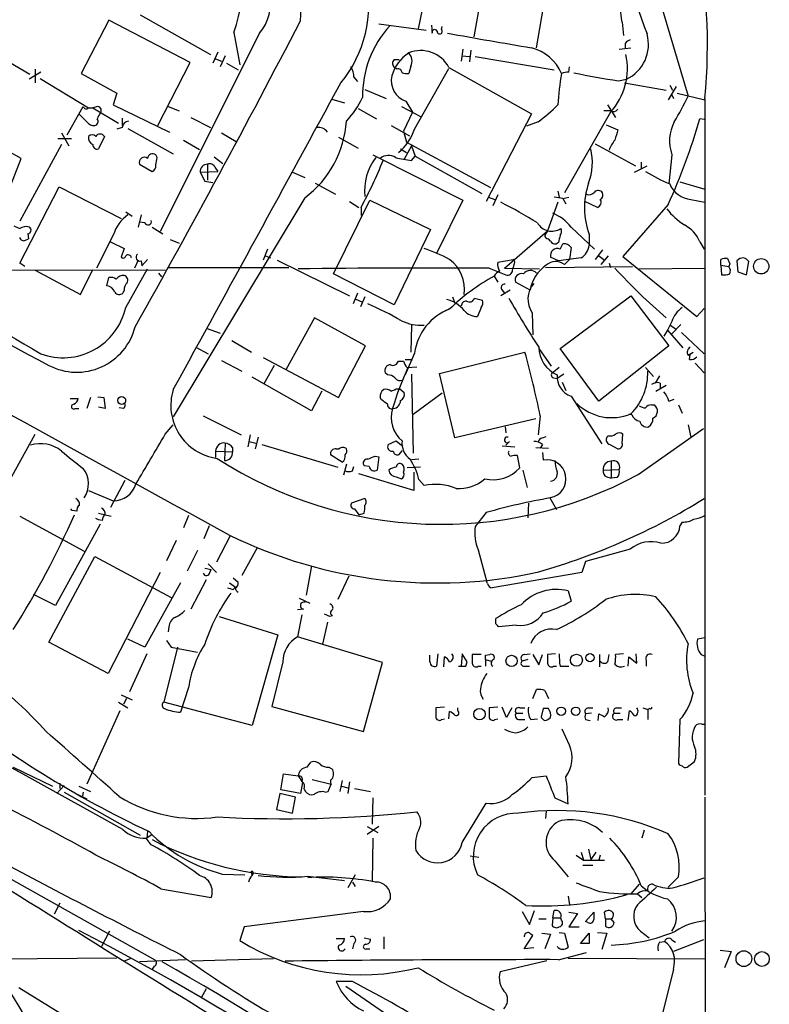
# Model space of a CAD drawing. Extents: x 2 to 1064, y 12 to 892.
# Drawn here: x 781 to 868, y 625 to 739 of the extents above; entities that cross this region are included whole.
import ezdxf

# ---------------------------------------------------------------- set-up
doc = ezdxf.new("R2010")
doc.units = 0
doc.header["$MEASUREMENT"] = 0
doc.layers.add('MAIN', color=5, linetype='CONTINUOUS')

msp = doc.modelspace()

# ---------------------------------------------------------------- linework, layer by layer
at = {"layer": 'MAIN'}
for p, q in [((835.5753, 746.8447), (833.882, 737.2773)), ((841.1633, 736.0073), (842.772, 745.6593)), ((854.71, 743.8813), (858.6893, 730.4193)), ((828.1247, 741.5953), (827.4473, 738.2087)), ((795.274, 739.8173), (803.402, 735.2453)), ((791.6333, 739.2247), (788.416, 733.044)), ((801.0313, 734.314), (791.6333, 739.2247)), ((822.8753, 738.8013), (828.3787, 738.0393)), ((828.9713, 738.632), (829.056, 737.7007)), ((830.1567, 738.124), (830.2413, 738.4627)), ((851.0693, 738.9707), (851.2387, 737.4467)), ((773.684, 738.124), (782.4893, 732.9593)), ((809.0747, 737.7007), (797.56, 714.756)), ((806.1113, 737.7853), (806.7887, 734.06)), ((850.7307, 735.838), (852.0853, 736.0073)), ((851.408, 736.5153), (851.408, 735.9227)), ((804.2487, 735.4993), (803.656, 734.2293)), ((805.0953, 735.076), (804.5027, 733.806)), ((832.612, 735.838), (832.4427, 734.4833)), ((832.5273, 735.076), (833.374, 734.9913)), ((833.5433, 735.7533), (833.374, 734.3987)), ((834.0513, 734.9913), (843.1953, 733.4673)), ((797.306, 727.0327), (801.0313, 734.314)), ((803.9947, 734.7373), (804.672, 734.4833)), ((805.2647, 734.2293), (806.6193, 733.4673)), ((824.6533, 734.6527), (825.246, 734.6527)), ((824.992, 733.552), (824.738, 733.7213)), ((826.6007, 733.8907), (826.3467, 733.044)), ((827.024, 726.6093), (831.0033, 733.6367)), ((831.0033, 733.7213), (840.5707, 728.3873)), ((844.8887, 733.2133), (844.9733, 733.806)), ((783.7593, 733.2133), (782.4047, 732.3667)), ((783.082, 733.552), (783.082, 731.9433)), ((788.416, 733.044), (792.5647, 730.758)), ((819.9967, 732.6207), (820.42, 732.1127)), ((783.6747, 732.4513), (789.2627, 729.0647)), ((850.646, 732.1973), (851.5773, 732.3667)), ((851.3233, 731.9433), (856.1493, 731.0967)), ((857.3347, 731.52), (856.4033, 729.996)), ((856.5727, 731.6893), (856.9113, 731.0967)), ((616.3733, 731.266), (796.9673, 630.5127)), ((792.5647, 730.758), (792.1413, 729.4033)), ((821.2667, 731.1813), (823.722, 730.1653)), ((856.8267, 730.5887), (856.996, 730.1653)), ((857.4193, 730.758), (860.6367, 729.996)), ((786.8073, 725.932), (788.67, 729.234)), ((790.3633, 729.234), (789.7707, 729.0647)), ((792.1413, 729.4033), (798.6607, 726.2707)), ((798.4913, 729.234), (799.7613, 728.726)), ((817.4567, 730.0807), (818.896, 729.6573)), ((825.5, 729.234), (827.7013, 728.0487)), ((826.008, 729.8267), (826.77, 728.5567)), ((849.376, 729.4033), (850.3073, 727.964)), ((860.6367, 730.1653), (860.6367, 649.5627)), ((789.0933, 727.456), (788.2467, 728.3027)), ((789.2627, 729.0647), (789.7707, 729.0647)), ((789.7707, 729.0647), (792.734, 727.2867)), ((801.116, 727.964), (803.402, 726.7787)), ((820.5047, 728.98), (822.6213, 727.7947)), ((826.77, 728.5567), (825.754, 726.3553)), ((840.5707, 728.3873), (835.3213, 718.2273)), ((849.7147, 728.5567), (844.3807, 719.2433)), ((849.7147, 728.726), (848.9527, 728.726)), ((781.4733, 723.2227), (774.8693, 726.8633)), ((793.1573, 727.8793), (793.1573, 727.0327)), ((824.3147, 727.0327), (826.4313, 725.8473)), ((841.3327, 727.456), (839.978, 726.948)), ((849.2067, 727.1173), (850.5613, 726.5247)), ((860.552, 727.71), (860.044, 727.7947)), ((786.13, 726.186), (786.9767, 724.662)), ((791.1253, 725.7627), (790.448, 724.3233)), ((793.1573, 726.7787), (792.5647, 726.6093)), ((793.8347, 726.694), (799.084, 723.7307)), ((804.672, 726.186), (806.3653, 725.17)), ((818.2187, 725.678), (820.5047, 724.408)), ((825.754, 726.3553), (826.0927, 725.0853)), ((786.13, 724.8313), (781.304, 715.9413)), ((785.7067, 725.5087), (787.3153, 725.5087)), ((800.2693, 725.3393), (802.132, 724.2387)), ((826.6853, 724.662), (825.8387, 723.138)), ((826.0927, 725.0853), (835.8293, 719.836)), ((826.6853, 724.662), (827.1087, 723.4767)), ((847.9367, 724.916), (852.5933, 722.376)), ((797.2213, 723.3073), (797.052, 723.646)), ((803.8253, 723.392), (804.8413, 722.63)), ((822.198, 723.646), (832.612, 718.3967)), ((825.4153, 724.3233), (826.0927, 723.9)), ((826.6853, 722.9687), (827.1087, 723.4767)), ((827.1087, 723.4767), (834.8133, 719.1587)), ((856.8267, 723.646), (856.488, 720.2593)), ((779.272, 717.55), (781.4733, 723.2227)), ((795.1893, 722.5453), (796.6287, 721.6987)), ((803.0633, 722.5453), (803.0633, 720.6827)), ((852.5087, 721.614), (853.948, 722.376)), ((853.2707, 722.7993), (853.2707, 722.0373)), ((802.2167, 721.614), (804.2487, 721.6987)), ((802.2167, 721.614), (802.7247, 720.598)), ((803.91, 722.2067), (804.2487, 721.6987)), ((812.8847, 721.614), (814.324, 721.0213)), ((802.7247, 720.598), (803.656, 720.4287)), ((815.5093, 720.344), (817.88, 719.074)), ((857.758, 720.5133), (860.6367, 719.6667)), ((781.304, 711.1153), (785.876, 719.9207)), ((785.876, 719.9207), (793.0727, 716.28)), ((836.676, 718.9893), (836.0833, 717.7193)), ((843.6187, 719.4127), (843.788, 718.7353)), ((814.324, 718.6507), (799.084, 693.3353)), ((817.626, 709.8453), (821.8593, 718.3967)), ((819.4887, 718.2273), (820.5893, 717.55)), ((821.8593, 718.3967), (828.8867, 715.01)), ((832.612, 718.3967), (829.564, 712.216)), ((835.5753, 718.7353), (836.3373, 718.4813)), ((843.6187, 718.1427), (842.4333, 714.8407)), ((844.2113, 718.566), (844.8887, 718.7353)), ((844.2113, 718.566), (844.55, 717.9733)), ((848.1907, 717.55), (846.7513, 718.2273)), ((856.4033, 717.8887), (851.154, 711.8773)), ((859.028, 718.4813), (860.6367, 718.1427)), ((793.5807, 717.042), (794.3427, 716.534)), ((795.3587, 716.7033), (795.02, 715.264)), ((820.8433, 717.55), (820.8433, 716.6187)), ((795.782, 715.772), (795.1893, 715.8567)), ((782.2353, 714.502), (782.32, 713.9093)), ((792.1413, 714.3327), (790.194, 710.5227)), ((796.6287, 715.264), (797.8987, 714.502)), ((828.8867, 715.01), (824.6533, 706.2893)), ((837.438, 710.5227), (842.4333, 714.8407)), ((842.4333, 714.8407), (842.0947, 714.3327)), ((845.1427, 715.264), (847.852, 712.724)), ((847.2593, 714.4173), (847.2593, 713.1473)), ((781.9813, 713.74), (782.32, 713.9093)), ((791.8027, 713.5707), (793.4113, 712.8087)), ((798.7453, 713.8247), (799.7613, 713.4013)), ((842.772, 713.6553), (842.518, 713.9093)), ((843.7033, 713.486), (843.4493, 713.3167)), ((843.8727, 712.724), (844.2113, 713.3167)), ((860.044, 713.5707), (860.552, 712.724)), ((793.4113, 712.8087), (793.0727, 711.7927)), ((810.006, 712.724), (809.498, 711.454)), ((845.1427, 712.8933), (844.9733, 711.5387)), ((848.7833, 712.6393), (847.9367, 711.5387)), ((781.8967, 710.692), (781.304, 711.1153)), ((795.02, 711.454), (794.5967, 710.5227)), ((795.3587, 711.3693), (795.4433, 710.7767)), ((796.1207, 711.5387), (795.4433, 710.7767)), ((809.752, 711.962), (810.3447, 711.708)), ((811.1067, 711.454), (819.4887, 707.3053)), ((836.676, 711.2), (838.454, 711.5387)), ((838.5387, 710.946), (838.454, 710.6073)), ((843.7033, 711.3693), (842.772, 711.7927)), ((846.328, 711.708), (843.7033, 711.3693)), ((844.9733, 711.5387), (844.3807, 710.946)), ((848.36, 711.962), (848.9527, 711.5387)), ((849.4607, 711.962), (848.614, 710.946)), ((849.5453, 711.1153), (849.7147, 710.6073)), ((851.154, 711.8773), (859.7053, 704.9347)), ((862.4993, 710.8613), (862.4993, 711.5387)), ((862.4993, 710.8613), (862.584, 709.7607)), ((862.4993, 710.8613), (863.4307, 710.692)), ((863.2613, 711.6233), (863.5153, 711.0307)), ((863.5153, 711.0307), (863.4307, 710.692)), ((864.362, 711.3693), (864.4467, 710.0993)), ((865.4627, 709.7607), (865.7167, 711.2847)), ((764.7093, 710.3533), (798.1527, 710.2687)), ((783.082, 710.2687), (788.3313, 707.4747)), ((788.3313, 707.4747), (789.7707, 710.3533)), ((793.5807, 705.9507), (796.1207, 710.438)), ((797.3907, 709.93), (797.7293, 709.5067)), ((798.4913, 710.6073), (812.4613, 710.6073)), ((824.6533, 706.2893), (817.626, 709.8453)), ((835.66, 710.5227), (837.6073, 709.7607)), ((837.438, 710.5227), (841.502, 710.438)), ((838.3693, 710.2687), (838.454, 710.6073)), ((842.1793, 710.6073), (852.2547, 710.692)), ((853.0167, 710.438), (860.6367, 710.5227)), ((864.4467, 710.0993), (865.4627, 709.7607)), ((791.3793, 708.4907), (791.6333, 709.422)), ((836.2527, 709.5913), (836.676, 708.914)), ((840.4013, 707.9827), (838.708, 708.914)), ((793.4113, 707.9827), (793.242, 707.644)), ((820.42, 707.644), (819.912, 706.374)), ((838.1153, 707.9827), (837.0147, 707.3053)), ((837.184, 707.9827), (837.438, 707.644)), ((820.166, 706.9667), (820.928, 706.628)), ((821.2667, 707.2207), (820.7587, 706.0353)), ((831.4267, 707.2207), (831.6807, 706.4587)), ((833.9667, 707.0513), (834.898, 706.7973)), ((843.8727, 701.2093), (852.0853, 707.3053)), ((852.0853, 707.3053), (856.488, 701.548)), ((831.0033, 705.7813), (830.4953, 705.5273)), ((834.7287, 705.9507), (834.3053, 704.9347)), ((840.6553, 705.358), (840.74, 702.818)), ((859.7053, 704.9347), (860.552, 705.866)), ((815.4247, 704.7653), (812.1227, 698.754)), ((821.3513, 701.548), (815.4247, 704.7653)), ((856.8267, 704.342), (856.3187, 703.326)), ((802.894, 703.58), (804.5027, 702.9873)), ((826.6853, 703.9187), (826.6007, 700.786)), ((856.3187, 703.326), (855.8953, 702.6487)), ((856.3187, 703.326), (858.0967, 701.294)), ((856.6573, 703.9187), (857.25, 703.4953)), ((857.8427, 704.0033), (856.8267, 702.9027)), ((857.9273, 703.072), (860.552, 700.6167)), ((805.8573, 702.1407), (808.1433, 700.786)), ((801.7087, 701.3787), (803.148, 700.6167)), ((818.2187, 695.5367), (821.3513, 701.548)), ((827.024, 700.7013), (825.9233, 698.1613)), ((829.9027, 698.3307), (839.8087, 700.786)), ((841.4173, 701.2093), (842.8567, 699.1773)), ((848.36, 695.1133), (843.8727, 701.2093)), ((856.488, 701.548), (848.36, 695.1133)), ((858.6893, 700.4473), (859.282, 700.786)), ((804.672, 699.8547), (807.0427, 698.5847)), ((809.498, 700.1933), (818.2187, 695.5367)), ((825.1613, 699.77), (825.754, 699.77)), ((825.9233, 699.9393), (826.77, 699.9393)), ((858.8587, 699.9393), (858.9433, 700.532)), ((859.536, 699.516), (860.552, 698.4153)), ((810.768, 699.262), (809.5827, 697.1453)), ((823.8913, 698.1613), (823.6373, 698.4153)), ((826.1773, 699.008), (827.278, 699.0927)), ((831.6807, 690.88), (829.9027, 698.3307)), ((843.788, 699.008), (843.1107, 698.5)), ((853.7787, 699.008), (854.71, 697.992)), ((815.086, 694.0127), (808.228, 697.9073)), ((826.6853, 698.246), (826.8547, 689.102)), ((843.1107, 697.8227), (843.534, 697.738)), ((844.296, 698.246), (843.534, 697.738)), ((844.1267, 697.3147), (844.55, 696.3833)), ((855.3873, 698.0767), (854.8793, 697.23)), ((855.472, 697.23), (855.472, 696.6373)), ((816.2713, 696.2987), (815.086, 694.0127)), ((824.9073, 696.5527), (825.3307, 696.5527)), ((825.3307, 696.5527), (825.8387, 696.1293)), ((830.2413, 696.0447), (826.8547, 693.5893)), ((854.964, 696.2987), (856.1493, 696.976)), ((787.146, 695.452), (788.0773, 695.452)), ((789.5167, 695.5367), (789.0933, 694.2667)), ((790.3633, 695.6213), (791.0407, 695.5367)), ((791.0407, 695.5367), (791.21, 694.2667)), ((823.214, 695.2827), (823.0447, 695.5367)), ((845.1427, 695.706), (848.6987, 690.2027)), ((856.488, 695.1133), (857.0807, 695.3673)), ((787.7387, 694.2667), (788.162, 694.2667)), ((791.21, 694.2667), (790.448, 694.436)), ((793.3267, 694.2667), (792.8187, 694.3513)), ((854.456, 694.69), (854.7947, 694.69)), ((857.5887, 694.69), (858.012, 693.7587)), ((802.5553, 693.42), (806.958, 691.2187)), ((841.0787, 693.0813), (831.6807, 690.88)), ((841.5867, 693.42), (841.3327, 691.2187)), ((852.17, 693.5893), (851.8313, 693.5893)), ((798.1527, 691.3033), (799.084, 692.404)), ((837.5227, 692.15), (837.6073, 691.4727)), ((852.932, 686.6467), (860.4673, 691.9807)), ((858.6893, 692.404), (859.028, 690.9647)), ((778.6793, 683.3447), (783.082, 691.3033)), ((807.974, 691.2187), (807.72, 689.864)), ((807.8893, 690.4567), (808.6513, 690.2873)), ((808.9053, 690.9647), (808.5667, 689.61)), ((823.976, 690.118), (824.9073, 690.5413)), ((824.9073, 690.5413), (825.5, 690.0333)), ((838.0307, 690.4567), (837.6073, 690.0333)), ((841.8407, 690.88), (842.264, 691.0493)), ((849.4607, 691.134), (849.2913, 690.9647)), ((851.0693, 690.2873), (851.154, 691.3033)), ((803.9947, 689.356), (803.9947, 688.594)), ((803.9947, 689.356), (805.942, 689.2713)), ((805.0953, 690.2873), (805.0107, 688.2553)), ((805.942, 689.7793), (805.942, 689.2713)), ((809.3287, 690.118), (818.134, 687.4933)), ((817.9647, 689.61), (818.3033, 689.61)), ((825.5847, 689.4407), (825.1613, 688.9327)), ((837.184, 689.9487), (838.6233, 689.864)), ((841.0787, 689.7793), (842.518, 689.6947)), ((841.8407, 690.118), (841.5867, 689.6947)), ((849.63, 690.118), (850.5613, 689.61)), ((818.642, 688.086), (817.2873, 688.9327)), ((822.452, 688.7633), (822.8753, 688.6787)), ((822.8753, 688.6787), (822.706, 687.1547)), ((827.532, 688.4247), (826.6853, 688.34)), ((839.216, 687.4087), (838.962, 688.848)), ((841.8407, 689.1867), (841.9253, 688.34)), ((849.7993, 688.1707), (849.7993, 686.2233)), ((819.15, 687.832), (818.8113, 686.562)), ((819.8273, 687.07), (819.9967, 687.578)), ((821.7747, 687.578), (821.182, 687.6627)), ((827.7013, 687.4933), (826.1773, 687.4087)), ((839.5547, 687.1547), (840.0627, 685.1227)), ((848.868, 687.1547), (850.7307, 687.2393)), ((793.496, 685.9693), (791.8027, 682.8367)), ((826.9393, 684.784), (820.5893, 686.7313)), ((824.9073, 686.3927), (825.5, 686.1387)), ((826.9393, 686.9007), (826.9393, 684.784)), ((827.532, 686.054), (828.1247, 685.3767)), ((849.2913, 686.3927), (849.7993, 686.2233)), ((850.4767, 686.308), (849.7993, 686.2233)), ((789.2627, 684.784), (792.1413, 683.5987)), ((821.2667, 683.8527), (819.7427, 683.3447)), ((842.6873, 683.9373), (843.4493, 682.5827)), ((787.4, 682.498), (787.2307, 682.6673)), ((787.908, 682.4133), (787.4, 682.498)), ((820.0813, 682.6673), (820.5893, 681.99)), ((840.232, 683.3447), (840.1473, 681.6513)), ((781.304, 681.8207), (788.7547, 677.7567)), ((790.448, 681.3973), (790.1093, 681.5667)), ((790.448, 682.1593), (791.8873, 681.8207)), ((790.8713, 681.3127), (790.448, 681.3973)), ((800.862, 681.9053), (800.2693, 680.466)), ((820.5893, 681.99), (821.182, 682.1593)), ((835.3213, 682.244), (834.0513, 680.6353)), ((790.6173, 680.8893), (785.4527, 671.4913)), ((803.2327, 680.72), (802.64, 679.196)), ((858.012, 681.1433), (857.758, 680.72)), ((799.4227, 679.0267), (798.322, 676.656)), ((805.688, 679.5347), (804.0793, 676.4867)), ((801.878, 677.8413), (800.6927, 675.4707)), ((808.8207, 678.18), (807.0427, 674.9627)), ((834.39, 677.926), (835.406, 674.2007)), ((852.0007, 678.0107), (846.836, 676.5713)), ((784.6907, 667.258), (790.0247, 677.164)), ((790.0247, 677.164), (798.83, 672.4227)), ((802.7247, 675.8093), (803.4867, 675.64)), ((803.148, 676.3173), (804.0793, 675.3013)), ((803.3173, 675.3013), (803.4867, 675.64)), ((815.086, 676.0633), (814.4933, 672.6767)), ((846.836, 676.5713), (846.4127, 675.3013)), ((797.56, 675.3013), (791.5487, 663.6173)), ((802.894, 674.4547), (801.116, 671.068)), ((806.0267, 674.7087), (806.6193, 674.2007)), ((819.404, 674.878), (818.134, 672.1687)), ((846.4127, 675.3013), (835.9987, 673.5233)), ((799.9307, 674.116), (795.782, 666.6653)), ((805.6033, 674.116), (806.2807, 673.608)), ((806.0267, 673.354), (806.2807, 673.608)), ((835.4907, 674.0313), (835.406, 674.2007)), ((785.4527, 671.4913), (782.9127, 672.7613)), ((813.6467, 672.338), (814.9167, 671.7453)), ((844.804, 673.1847), (845.1427, 671.9993)), ((814.1547, 671.068), (813.4773, 670.9833)), ((804.418, 670.2213), (811.1913, 668.1047)), ((813.9853, 670.3907), (813.4773, 667.8507)), ((817.2027, 670.2213), (816.61, 670.4753)), ((817.5413, 670.306), (817.2027, 670.2213)), ((836.422, 669.3747), (836.422, 669.9673)), ((798.576, 669.036), (798.4913, 668.4433)), ((816.9487, 669.544), (816.356, 667.004)), ((838.7927, 669.2053), (836.7607, 669.036)), ((795.782, 666.6653), (793.8347, 667.5967)), ((811.1913, 668.1047), (808.228, 657.606)), ((823.2987, 664.8873), (813.4773, 667.8507)), ((860.6367, 667.766), (859.79, 667.5967)), ((791.5487, 663.6173), (784.6907, 667.258)), ((799.592, 666.6653), (797.9833, 660.3153)), ((798.322, 667.4273), (798.83, 666.6653)), ((798.83, 666.6653), (801.878, 666.0727)), ((796.036, 665.9033), (794.004, 661.5007)), ((828.802, 664.972), (828.802, 665.734)), ((829.7333, 665.9033), (829.564, 664.464)), ((830.4107, 664.3793), (830.4953, 665.5647)), ((832.5273, 665.9033), (832.4427, 664.464)), ((833.12, 664.972), (832.5273, 665.9033)), ((834.7287, 665.8187), (833.7127, 665.8187)), ((835.2367, 665.734), (835.7447, 665.8187)), ((839.724, 665.8187), (840.4013, 665.9033)), ((840.74, 665.8187), (841.4173, 664.6333)), ((841.4173, 664.6333), (841.8407, 665.8187)), ((843.3647, 665.9033), (842.4333, 665.8187)), ((848.4447, 665.8187), (848.4447, 664.3793)), ((849.4607, 665.1413), (849.5453, 665.8187)), ((851.2387, 665.9033), (850.3073, 665.8187)), ((851.7467, 664.464), (851.8313, 665.5647)), ((851.8313, 665.5647), (852.7627, 664.8027)), ((852.7627, 664.8027), (852.678, 665.9033)), ((860.2133, 665.8187), (860.552, 665.6493)), ((811.784, 664.972), (810.514, 659.8073)), ((821.0973, 656.9287), (823.2987, 664.8873)), ((832.9507, 664.464), (833.12, 664.972)), ((834.39, 664.464), (834.7287, 664.464)), ((835.2367, 665.226), (835.2367, 664.464)), ((835.2367, 665.226), (835.914, 665.0567)), ((840.1473, 665.226), (839.47, 665.0567)), ((839.724, 664.464), (840.3167, 664.464)), ((843.1107, 664.464), (843.4493, 664.464)), ((843.8727, 664.464), (844.8887, 664.464)), ((853.8633, 665.1413), (853.8633, 664.464)), ((800.862, 662.0087), (799.9307, 659.13)), ((782.066, 651.764), (764.2013, 661.5007)), ((793.0727, 661.162), (794.3427, 660.5693)), ((793.6653, 660.7387), (793.3267, 660.0613)), ((840.74, 660.7387), (841.1633, 661.7547)), ((842.0947, 661.67), (842.518, 660.7387)), ((792.734, 660.3153), (793.8347, 659.638)), ((808.228, 657.606), (797.9833, 660.3153)), ((810.514, 659.8073), (821.0973, 656.9287)), ((830.4953, 659.7227), (829.4793, 659.638)), ((832.0193, 659.2993), (832.0193, 659.638)), ((836.676, 659.7227), (835.66, 659.638)), ((837.692, 658.5373), (837.184, 659.7227)), ((838.2847, 659.638), (837.692, 658.5373)), ((839.216, 659.638), (839.8087, 659.638)), ((847.1747, 659.638), (847.6827, 659.638)), ((850.392, 659.638), (850.9847, 659.638)), ((853.44, 659.638), (854.0327, 659.4687)), ((792.9033, 659.2993), (789.0933, 650.8327)), ((831.0033, 658.368), (831.088, 659.2147)), ((838.7927, 659.0453), (839.5547, 659.0453)), ((841.9253, 659.5533), (841.6713, 658.622)), ((842.518, 659.5533), (841.9253, 659.5533)), ((847.5133, 659.0453), (846.836, 658.9607)), ((848.2753, 658.1987), (848.36, 658.9607)), ((850.138, 659.0453), (850.8153, 659.0453)), ((851.7467, 658.1987), (851.916, 659.2993)), ((854.2867, 659.5533), (854.0327, 659.4687)), ((854.0327, 659.4687), (854.0327, 658.2833)), ((830.1567, 658.2833), (830.4953, 658.368)), ((836.3373, 658.2833), (836.676, 658.368)), ((839.216, 658.2833), (839.8087, 658.2833)), ((840.486, 658.2833), (841.248, 658.368)), ((846.836, 658.2833), (847.344, 658.1987)), ((850.5613, 658.2833), (851.154, 658.2833)), ((857.758, 658.2833), (857.5887, 653.2033)), ((860.298, 657.7753), (860.6367, 657.7753)), ((844.9733, 655.32), (844.1267, 657.1827)), ((780.542, 652.78), (785.114, 650.5787)), ((814.578, 652.78), (815.0013, 653.3727)), ((817.118, 652.78), (817.4567, 652.6107)), ((858.6047, 652.78), (859.4513, 653.4573)), ((793.242, 645.5833), (782.066, 651.764)), ((811.53, 650.1553), (811.8687, 652.018)), ((811.8687, 652.018), (813.562, 651.764)), ((813.562, 651.764), (814.07, 651.002)), ((840.6553, 651.5947), (842.264, 651.764)), ((786.4687, 650.6633), (785.622, 649.732)), ((785.9607, 650.9173), (785.9607, 650.3247)), ((788.162, 650.5787), (789.5167, 649.986)), ((814.07, 651.002), (813.816, 649.732)), ((815.1707, 651.3407), (817.372, 650.8327)), ((817.0333, 649.986), (817.372, 650.8327)), ((818.642, 651.256), (818.388, 649.986)), ((818.5573, 650.5787), (819.3193, 650.4093)), ((819.4887, 651.0867), (819.3193, 649.732)), ((786.4687, 649.9013), (795.274, 644.906)), ((787.8233, 649.732), (789.0933, 649.1393)), ((788.67, 649.9013), (788.5853, 649.478)), ((811.4453, 649.732), (811.022, 647.8693)), ((813.2233, 649.3087), (811.4453, 649.732)), ((813.816, 649.732), (811.53, 650.1553)), ((814.2393, 650.24), (814.4087, 649.986)), ((816.6947, 649.9013), (817.0333, 649.986)), ((820.0813, 650.3247), (821.944, 649.986)), ((812.8847, 647.446), (813.2233, 649.3087)), ((822.198, 649.224), (822.1133, 646.176)), ((832.5273, 644.0593), (835.3213, 648.6313)), ((843.28, 649.224), (844.804, 648.5467)), ((860.6367, 649.3087), (860.806, 491.236)), ((811.022, 647.8693), (812.8847, 647.446)), ((842.264, 647.7), (842.1793, 646.8533)), ((821.5207, 645.922), (822.7907, 645.2447)), ((822.8753, 645.922), (821.5207, 644.9907)), ((796.1207, 645.3293), (796.036, 644.5673)), ((796.6287, 644.9907), (796.036, 644.5673)), ((853.6093, 645.4987), (853.3553, 644.5673)), ((796.544, 643.8053), (795.9513, 644.5673)), ((822.198, 644.5673), (822.1133, 639.572)), ((833.4587, 642.5353), (834.4747, 642.366)), ((845.7353, 642.62), (846.582, 642.0273)), ((846.328, 642.9587), (846.582, 642.0273)), ((847.1747, 643.2973), (847.4287, 642.112)), ((848.0213, 642.9587), (847.4287, 642.112)), ((848.5293, 642.62), (848.36, 642.0273)), ((843.28, 641.9427), (844.804, 640.08)), ((846.4973, 641.4347), (847.6827, 641.4347)), ((846.582, 642.0273), (849.0373, 642.0273)), ((804.7567, 640.4187), (807.3813, 640.334)), ((808.228, 640.2493), (808.1433, 640.7573)), ((808.3127, 640.4187), (808.228, 640.2493)), ((820.166, 640.334), (819.3193, 638.81)), ((814.6627, 640.1647), (818.896, 639.6567)), ((819.8273, 639.4873), (820.166, 638.9793)), ((853.0167, 639.2333), (852.0853, 638.1327)), ((857.5887, 640.08), (856.4033, 638.8947)), ((797.6447, 638.7253), (803.4867, 637.7093)), ((852.0853, 638.1327), (851.662, 638.048)), ((852.8473, 638.1327), (853.3553, 637.7093)), ((785.9607, 637.032), (785.2833, 635.762)), ((844.804, 637.8787), (844.9733, 636.8627)), ((821.0973, 636.1007), (807.2967, 634.3227)), ((839.47, 636.1007), (840.3167, 634.5767)), ((840.3167, 634.5767), (840.9093, 636.1853)), ((843.026, 635.3387), (843.1953, 636.1853)), ((844.8887, 636.016), (845.9047, 635.8467)), ((845.9047, 635.8467), (844.8887, 634.3227)), ((846.836, 634.9153), (847.7673, 636.016)), ((849.122, 635.254), (849.0373, 636.016)), ((841.4173, 635.254), (842.264, 635.254)), ((843.026, 635.3387), (842.9413, 634.492)), ((843.026, 635.3387), (843.9573, 635.3387)), ((844.042, 635.0847), (843.9573, 635.3387)), ((847.09, 634.8307), (846.836, 634.9153)), ((849.122, 635.254), (849.122, 634.4073)), ((849.122, 635.254), (849.7993, 635.254)), ((850.138, 634.8307), (849.7993, 635.254)), ((791.718, 633.8147), (790.7867, 632.0367)), ((807.2967, 634.3227), (806.7887, 632.714)), ((841.756, 633.5607), (842.772, 633.476)), ((842.772, 633.476), (842.0947, 631.7827)), ((843.788, 633.6453), (844.3807, 633.5607)), ((844.3807, 633.5607), (844.804, 631.952)), ((844.8887, 634.3227), (846.074, 634.3227)), ((846.2433, 632.3753), (847.2593, 633.5607)), ((847.2593, 633.5607), (847.2593, 632.3753)), ((848.1907, 633.6453), (849.2913, 633.5607)), ((849.2913, 633.5607), (848.6987, 631.698)), ((853.186, 633.8147), (854.202, 633.0527)), ((817.9647, 632.968), (818.896, 632.968)), ((819.9967, 632.3753), (819.8273, 631.7827)), ((821.182, 633.0527), (821.944, 632.8833)), ((823.468, 633.1373), (823.468, 631.7827)), ((839.724, 631.7827), (840.74, 633.3067)), ((847.2593, 632.3753), (846.2433, 632.3753)), ((855.3873, 632.5447), (855.98, 632.6293)), ((856.8267, 632.7987), (857.25, 632.5447)), ((860.4673, 632.7987), (856.996, 631.444)), ((821.5207, 631.7827), (821.8593, 631.7827)), ((840.8247, 631.8673), (839.724, 631.7827)), ((843.7033, 630.5127), (846.9207, 631.3593)), ((862.4147, 631.6133), (863.6847, 631.444)), ((863.6847, 631.444), (862.9227, 629.5813)), ((792.5647, 630.682), (747.0987, 630.3433)), ((794.0887, 630.5973), (793.4113, 630.3433)), ((800.5233, 630.5127), (795.1893, 630.2587)), ((810.6833, 630.5973), (801.2007, 630.3433)), ((836.93, 629.158), (842.3487, 630.428)), ((844.804, 630.682), (860.6367, 630.5973)), ((796.8827, 629.7507), (796.6287, 629.412)), ((856.996, 629.412), (854.8793, 620.776)), ((819.8273, 627.9727), (817.9647, 627.9727)), ((781.2193, 627.2953), (789.8553, 621.9613)), ((802.894, 627.126), (802.3013, 626.11)), ((819.0653, 627.4647), (860.6367, 598.932))]:
    msp.add_line(p, q, dxfattribs=at)
for centre, radius in [((867.1675, 710.7332), 0.8844), ((793.1191, 695.2055), 0.4561), ((838.2593, 665.078), 0.6492), ((845.7748, 665.1608), 0.6878), ((847.3478, 665.457), 0.4745), ((844.0015, 659.2523), 0.4851), ((845.6948, 659.2523), 0.4851), ((834.5423, 658.9186), 0.6643), ((865.1591, 630.6295), 0.9127), ((867.2496, 630.5948), 0.8552)]:
    msp.add_circle(centre, radius, dxfattribs=at)
for centre, radius, start, end in [((19849.8748, 35325.3215), 39534.908, 240.97382003, 241.203003), ((784.8342, 745.0085), 22.4698, 341.248557, 20.671931), ((933.9719, 767.5786), 85.4493, 190.555926, 200.526937), ((796.7484, 740.8994), 17.158, 354.114498, 31.610674), ((797.424, 736.3601), 63.5155, 354.402926, 12.067313), ((700.8257, 716.8923), 151.8572, 8.359821, 11.017408), ((807.7352, 740.8921), 13.9777, 320.191647, 13.060213), ((805.1575, 741.0622), 5.1617, 319.365837, 13.562956), ((-233.5751, 1282.5651), 1179.9741, 330.6244051, 332.5780521), ((833.002, 730.4635), 11.9912, 137.612274, 181.020189), ((829.3621, 737.8049), 0.3233, 27.595155, 198.799171), ((829.945, 737.9124), 0.2993, 171.875312, 44.986464), ((1259.0522, 3171.0279), 2470.7189, 260.019253, 260.2484359), ((849.6053, 736.4173), 4.5051, 295.958739, 15.430912), ((839.3038, 731.0084), 5.1569, 23.249067, 75.778632), ((852.3394, 735.838), 1.1516, 107.103826, 143.975919), ((828.8725, 731.5059), 4.6539, 122.869856, 163.98307), ((827.7498, 732.0239), 3.6696, 27.551728, 112.479584), ((825.4577, 734.4834), 1.2875, 332.591108, 46.331196), ((844.1631, 733.6131), 7.5091, 317.672727, 12.554132), ((818.1484, 732.7336), 1.8517, 356.504536, 35.389486), ((825.0949, 734.2233), 0.6159, 135.802483, 234.588841), ((826.8799, 732.2183), 2.5456, 167.021747, 249.96978), ((825.1238, 733.1099), 0.4613, 2.335786, 106.600508), ((826.1773, 734.9901), 1.9535, 252.340475, 274.974823), ((873.0511, 727.8262), 29.4746, 169.803369, 176.932807), ((845.5213, 727.8479), 5.4026, 96.724335, 105.891351), ((860.4819, 801.5232), 70.0202, 257.629495, 261.924819), ((-5426.6076, 4122.0987), 7105.9258, 331.17860652, 331.50458145), ((810.6768, 735.3612), 11.5306, 317.293952, 333.68717), ((836.1633, 740.7291), 24.7732, 327.602901, 335.407167), ((789.0087, 729.2975), 0.3446, 190.618634, 317.493639), ((790.2929, 728.7872), 0.4523, 315.824085, 81.045813), ((830.25, 742.7818), 18.9131, 305.872199, 314.979007), ((959.7529, 643.4934), 189.2834, 153.323728, 153.552938), ((850.0449, 729.2763), 0.6417, 239.034712, 323.580088), ((789.8411, 727.8651), 0.8524, 208.681808, 282.438404), ((789.8977, 727.4984), 0.4827, 285.254078, 37.87186), ((794.0463, 726.6517), 0.898, 98.130102, 171.869898), ((806.9767, 728.3942), 12.2032, 307.018921, 355.989415), ((790.3818, 747.7753), 72.471, 335.644697, 343.995983), ((861.4263, 725.2528), 4.8722, 153.115193, 199.256082), ((790.0896, 725.6095), 0.841, 169.503809, 247.716583), ((789.686, 725.3182), 0.6138, 46.399434, 133.600566), ((790.6173, 725.438), 0.6029, 32.585625, 147.414375), ((815.8904, 725.4663), 1.3294, 37.237991, 99.163308), ((821.4634, 728.4373), 5.8533, 309.180038, 341.80216), ((1146.7418, 641.2821), 308.2032, 163.943851, 164.173034), ((790.2636, 724.783), 0.4953, 174.40337, 291.85726), ((853.6605, 722.5884), 4.4029, 141.333485, 159.171021), ((796.7133, 723.155), 0.5965, 55.40144, 173.482652), ((823.9897, 722.0875), 1.4771, 55.670877, 129.775771), ((840.9426, 722.7396), 6.6766, 338.973394, 13.721337), ((795.7511, 722.7519), 0.5985, 51.86643, 200.190824), ((796.4412, 722.3014), 0.6312, 287.280921, 14.617437), ((791.8601, 723.9392), 5.3983, 344.10461, 353.277824), ((803.0399, 721.7161), 0.8295, 88.383544, 187.070185), ((803.3174, 721.9528), 0.6447, 23.192756, 113.212594), ((769.33, 745.0014), 58.3712, 331.946879, 337.823668), ((827.4185, 719.5023), 6.1895, 142.066236, 186.328845), ((831.0099, 752.0503), 29.4014, 257.851917, 261.541774), ((865.0796, 740.2033), 21.6825, 238.58727, 246.899847), ((1930.7442, 2846.757), 2434.1679, 240.8842257, 241.9125006), ((855.3907, 717.4973), 8.6952, 160.889695, 200.745613), ((859.3042, 721.447), 2.9785, 203.500176, 264.679307), ((847.217, 719.8219), 0.8045, 248.38772, 322.124392), ((848.28, 718.8719), 0.6255, 36.424717, 133.179539), ((848.2752, 718.9893), 0.5681, 296.574073, 26.56054), ((805.7416, 657.3342), 68.3789, 58.717426, 62.783771), ((842.1857, 709.5433), 9.2473, 77.346864, 83.732063), ((847.9845, 718.1522), 0.6365, 288.901776, 31.13512), ((796.5432, 712.9784), 4.6055, 126.02216, 162.898826), ((841.1346, 712.1871), 5.0529, 37.512385, 68.017928), ((862.577, 722.2606), 8.0029, 217.57239, 237.406469), ((865.6253, 884.6089), 189.3281, 243.323754, 243.55291), ((796.157, 715.9171), 0.402, 201.153115, 15.716355), ((842.9267, 716.7297), 1.9327, 209.704801, 302.224723), ((856.595, 712.2069), 3.7089, 21.574782, 63.221469), ((782.0237, 714.0781), 1.2456, 72.189087, 125.296512), ((782.2161, 714.9061), 0.4046, 272.720248, 62.212436), ((842.5181, 714.3327), 0.4234, 180, 269.986468), ((1055.4388, 671.5642), 215.8457, 168.571561, 168.80077), ((843.4251, 714.7681), 0.6244, 315.791579, 31.536569), ((781.7697, 714.1633), 0.4733, 190.296185, 296.559637), ((843.3647, 713.9942), 0.6828, 209.760495, 277.11773), ((844.3805, 712.4528), 0.8803, 30.025005, 101.08145), ((845.1146, 713.5141), 2.1758, 303.894561, 350.294816), ((793.8431, 711.6317), 0.4218, 10.420252, 128.464658), ((795.2163, 711.7888), 0.443, 129.366754, 288.74987), ((820.4081, 690.7113), 23.406, 62.8521, 70.750364), ((843.5551, 711.9832), 0.8059, 66.793942, 193.672427), ((793.2965, 711.968), 0.2843, 218.071195, 358.790557), ((828.3915, 708.0304), 4.4248, 352.785364, 52.453909), ((838.0304, 710.9036), 1.3865, 167.655866, 211.266381), ((838.2268, 711.2038), 0.4047, 320.42467, 55.846581), ((844.8082, 707.173), 4.4807, 124.598024, 169.588901), ((843.3735, 709.6262), 1.6602, 52.651084, 131.933602), ((863.0495, 710.0569), 1.5806, 82.299482, 110.370222), ((865.097, 710.7422), 0.9662, 88.398651, 139.52928), ((864.785, 710.6068), 1.1522, 36.039438, 72.889228), ((879.4425, 869.1083), 193.7645, 235.016701, 240.408575), ((830.2014, -748.0406), 1458.5735, 89.7855744, 90.6536442), ((837.5652, 708.8716), 1.4969, 118.746399, 151.262153), ((837.819, 710.2686), 0.5503, 247.372926, 0.010412), ((839.3913, 709.162), 0.7269, 70.051911, 199.948089), ((840.4348, 709.285), 0.973, 41.521065, 144.84155), ((905.0513, 761.0335), 74.5488, 222.652794, 229.006497), ((862.8381, 712.1314), 2.3843, 263.882192, 286.500607), ((862.8236, 710.2038), 0.7791, 332.602822, 38.804532), ((791.8874, 708.4909), 0.9651, 52.120851, 105.264491), ((793.2984, 708.6882), 0.9942, 83.479707, 145.403622), ((794.3968, 708.0795), 0.9902, 130.782042, 185.60984), ((793.2631, 709.1256), 0.57, 328.677654, 74.930019), ((846.9993, 689.618), 22.6809, 118.282397, 134.549854), ((837.4274, 708.2843), 0.3876, 75.766569, 231.095458), ((842.8645, 706.9451), 2.7202, 138.579865, 215.69365), ((791.2461, 707.3777), 1.121, 18.247455, 83.175497), ((792.8127, 708.0855), 0.6158, 215.403577, 314.197333), ((811.0217, 680.3378), 28.1051, 58.992611, 67.878476), ((830.0017, 703.4253), 3.5366, 38.191985, 77.796279), ((833.0213, 706.1341), 0.5788, 88.613923, 181.395974), ((833.38, 707.2148), 0.609, 235.529754, 344.428051), ((833.967, 706.5433), 0.965, 322.117206, 15.260326), ((920.6575, 753.7675), 94.9926, 209.458152, 213.470252), ((786.3364, 707.5806), 7.4255, 249.692219, 347.320125), ((833.2714, 699.869), 6.3026, 110.269082, 172.411544), ((834.2514, 706.8666), 1.9327, 220.477817, 271.598137), ((859.5772, 703.5564), 2.8605, 123.173418, 164.059557), ((827.867, 709.622), 5.7091, 245.505796, 272.587114), ((787.9075, 705.4654), 6.9878, 242.590807, 345.783585), ((704.001, 664.1073), 140.6736, 12.027074, 15.113751), ((845.0269, 701.4484), 3.6103, 181.106222, 245.573908), ((859.282, 700.786), 0.6826, 119.745922, 209.745922), ((824.5264, 699.9307), 0.6549, 243.090646, 345.796132), ((827.3816, 700.1756), 1.6774, 193.993164, 224.113543), ((858.9555, 700.9248), 0.9902, 264.39016, 319.217958), ((824.2441, 698.6834), 0.6634, 91.217773, 203.837087), ((856.6227, 684.9186), 33.4706, 155.10554, 163.782009), ((843.2095, 698.1613), 0.3528, 106.262153, 253.733298), ((847.3684, 698.386), 6.6673, 315.029775, 1.707801), ((823.9881, 697.1755), 0.9906, 40.795783, 95.608144), ((825.3729, 698.3162), 0.8041, 217.857486, 291.629402), ((845.9039, 697.9594), 2.3785, 175.130532, 251.334998), ((855.1333, 696.1296), 1.1514, 72.891783, 126.032861), ((804.985, 694.6339), 6.1795, 162.734143, 262.36504), ((823.9081, 695.7061), 0.8799, 120.012228, 191.100489), ((823.7221, 695.5367), 0.9653, 52.12814, 105.261365), ((823.7231, 698.4971), 2.2766, 285.061758, 301.342713), ((825.006, 695.946), 0.8526, 298.687149, 12.414375), ((853.2218, 694.0644), 3.4305, 17.803783, 38.800661), ((787.2672, 695.5305), 0.8139, 291.787031, 354.465227), ((792.9035, 694.7323), 0.6292, 312.268789, 19.661787), ((696.5227, 525.6637), 211.7104, 53.014196, 53.243324), ((824.4285, 695.2446), 0.9879, 278.15881, 357.29631), ((787.5856, 694.4979), 0.2773, 93.370101, 303.512416), ((824.3842, 694.7264), 0.4953, 174.40337, 291.867995), ((827.7567, 693.2083), 3.4396, 162.078653, 230.840691), ((849.8456, 698.9868), 5.7656, 225.716063, 292.858672), ((853.8636, 695.8759), 1.527, 236.315136, 266.812677), ((854.3714, 694.0127), 0.6826, 82.88019, 150.261365), ((854.2745, 693.9764), 0.8831, 293.406467, 53.908706), ((853.2199, 693.9224), 1.1015, 197.602583, 263.818923), ((853.9819, 693.0476), 0.9078, 194.045429, 278.578205), ((853.5247, 693.0813), 1.1039, 302.469202, 4.400696), ((-642.8426, 1535.086), 1669.8613, 329.4194732, 329.6486596), ((827.8003, 690.253), 2.2343, 172.586171, 234.913653), ((837.7655, 690.6505), 0.3285, 73.043466, 323.841815), ((840.9304, 689.0804), 1.3804, 48.739101, 94.391702), ((841.9252, 690.2875), 0.5985, 98.116564, 171.883436), ((849.7782, 690.6684), 0.57, 148.677654, 254.930019), ((849.6725, 692.2765), 1.1619, 259.497569, 303.115652), ((850.7306, 690.859), 0.6137, 46.379798, 133.613443), ((783.7399, 686.4808), 3.7389, 50.263886, 108.169392), ((1295.3947, 1323.3333), 813.1899, 231.2255959, 231.4547811), ((804.9772, 689.3109), 0.9835, 83.103319, 177.371779), ((805.0435, 689.1601), 0.9054, 267.923874, 7.055155), ((805.0109, 689.187), 1.1035, 32.461635, 85.613639), ((817.88, 689.0173), 0.5987, 81.867191, 188.123335), ((818.7266, 689.1868), 0.5986, 44.986464, 135.006769), ((818.5575, 689.3983), 0.6292, 312.268789, 19.661787), ((824.421, 689.8526), 0.5181, 149.18796, 286.563661), ((825.0296, 689.3748), 0.4613, 182.335786, 286.588605), ((838.2706, 689.1443), 0.3875, 146.88812, 259.502061), ((850.6097, 690.1028), 0.4952, 264.390726, 21.872304), ((830.125, 728.8674), 47.987, 237.248195, 298.377264), ((818.282, 688.7211), 0.73, 299.546293, 16.848839), ((821.546, 687.959), 0.4694, 82.743283, 219.145968), ((737.3873, 900.2474), 227.9507, 291.682137, 291.911343), ((820.208, 684.3183), 7.5268, 13.332445, 33.063438), ((838.7502, 687.2831), 1.5792, 82.29219, 110.390429), ((842.3487, 686.1386), 2.2103, 280.885919, 100.885429), ((847.497, 688.4383), 4.221, 182.484836, 200.135029), ((849.7665, 687.2659), 0.9054, 87.923874, 187.055155), ((850.0742, 687.5142), 0.7117, 337.279198, 112.720802), ((786.3809, 685.5723), 2.8824, 325.442132, 37.42449), ((819.404, 688.0441), 1.0621, 246.512404, 293.487596), ((822.3885, 687.6922), 0.6243, 190.539603, 300.570248), ((824.9582, 686.1383), 1.356, 92.15128, 131.445099), ((824.8733, 687.2062), 0.8142, 183.626374, 272.393268), ((825.3306, 687.4934), 0.4233, 53.113861, 180.013536), ((825.0706, 687.2575), 0.7709, 332.431145, 48.175749), ((836.096, 690.2554), 4.2235, 257.084795, 317.622555), ((842.7053, 686.745), 0.8628, 274.433336, 16.170692), ((849.4788, 686.9954), 0.6312, 165.382563, 252.71908), ((849.8271, 686.9855), 0.9386, 313.795632, 15.688804), ((825.2459, 686.6467), 0.568, 296.574073, 26.56054), ((832.1856, 689.5345), 4.509, 265.731596, 311.138827), ((792.1234, 686.3654), 2.7668, 270.370687, 342.772726), ((829.4127, 678.8869), 6.6164, 68.384644, 101.225357), ((787.4637, 683.1543), 0.7855, 355.356285, 62.756461), ((820.9281, 683.4717), 0.5097, 311.627938, 48.372062), ((854.9898, 612.9393), 72.0416, 99.764197, 105.843809), ((820.5658, 748.3658), 75.9002, 285.945489, 301.791264), ((788.5853, 682.498), 0.6826, 119.738635, 187.12814), ((790.4269, 682.0535), 0.7857, 355.364144, 62.746832), ((820.0813, 683.0906), 0.4233, 143.113861, 270), ((818.8926, 682.837), 2.3876, 343.510381, 6.099568), ((695.9014, 722.5315), 100.3103, 327.542301, 336.161441), ((791.5486, 681.3973), 0.6826, 119.738635, 187.119811), ((858.1303, 683.5487), 2.4083, 267.184404, 300.889907), ((858.6883, 685.6342), 4.2073, 279.279185, 297.587668), ((839.2998, 679.9156), 5.2976, 172.192018, 202.059285), ((855.5881, 680.8623), 2.1746, 269.172625, 356.247969), ((829.5878, 728.9191), 54.8245, 244.05694, 282.460716), ((854.3909, 675.1349), 3.7395, 71.834931, 129.731415), ((802.9257, 675.3542), 0.3951, 200.365948, 352.306667), ((848.0144, 842.7944), 174.5652, 255.853161, 256.082336), ((805.9418, 674.116), 0.6828, 299.760495, 7.126057), ((806.8312, 673.5234), 0.5505, 180.010408, 247.361722), ((836.0411, 674.0737), 0.552, 184.405074, 265.594926), ((843.4587, 667.7857), 5.5641, 76.008212, 137.061807), ((822.6014, 660.5289), 20.9048, 143.611886, 161.95629), ((829.8094, 697.3572), 31.7401, 295.450842, 307.478209), ((852.6217, 662.3535), 10.4205, 77.010123, 109.624161), ((838.0098, 656.8614), 23.0703, 26.315261, 42.701852), ((814.2111, 671.4725), 0.4085, 61.069374, 262.062344), ((817.1179, 671.195), 0.4734, 333.434949, 79.679997), ((817.6401, 670.6446), 0.3528, 106.262153, 253.733298), ((849.705, 649.0329), 24.7929, 114.597191, 122.395367), ((838.2307, 683.9182), 13.7781, 285.554229, 300.110273), ((799.9245, 668.9166), 1.3537, 115.673515, 174.940065), ((797.7429, 673.6168), 3.8282, 294.624302, 314.763999), ((839.2514, 672.3354), 3.1636, 261.662942, 327.694939), ((751.9164, 584.5304), 119.7487, 44.885409, 45.114591), ((842.8775, 666.2169), 2.5454, 77.018543, 159.971124), ((749.2377, 625.4312), 47.1711, 41.892081, 63.828014), ((815.0097, 665.012), 3.2259, 118.361263, 180.710455), ((861.6018, 667.0887), 1.8817, 164.337346, 222.447787), ((813.4514, 660.1592), 12.7245, 147.457701, 171.6425), ((868.771, 665.2174), 10.2539, 169.484796, 202.270933), ((829.7759, 664.2526), 1.4964, 28.735138, 61.264862), ((830.9488, 665.5102), 0.5559, 284.501199, 44.992713), ((1087.7125, 665.3107), 254.0003, 179.885409, 180.114592), ((708.2367, 665.48), 127.0003, 359.885409, 0.114591), ((835.8971, 665.48), 0.3714, 316.844093, 114.225635), ((839.7946, 665.3718), 0.4524, 98.977235, 224.14918), ((1096.4331, 665.3107), 254.0003, 179.885409, 180.114592), ((850.3084, 665.5649), 6.5292, 177.029091, 189.707142), ((846.9596, 665.5224), 3.3608, 346.151892, 5.057985), ((854.3008, 665.3812), 0.499, 61.262153, 208.737847), ((829.3524, 664.972), 0.5503, 180, 292.613458), ((832.5274, 876.1638), 211.7002, 269.885409, 270.114564), ((834.136, 664.8026), 0.4233, 179.986464, 306.875312), ((836.3162, 664.8238), 0.4286, 110.2275, 237.084854), ((839.6779, 664.795), 0.3342, 128.46437, 277.928861), ((842.8566, 664.8026), 0.4233, 179.986464, 306.886139), ((848.9755, 665.3141), 0.5151, 209.979416, 340.39706), ((850.9424, 665.3249), 0.9414, 220.139865, 293.866705), ((838.2828, 661.3321), 3.674, 141.537957, 172.064862), ((836.1064, 661.6161), 1.4793, 171.322154, 220.569787), ((841.417, 659.3806), 2.3876, 73.510381, 96.099568), ((852.918, 662.6083), 6.4909, 318.216184, 348.653713), ((849.1377, 757.1349), 123.6664, 231.654012, 244.701074), ((798.2435, 659.9585), 0.4416, 126.101778, 246.581625), ((1083.4791, 659.13), 254.0003, 179.885409, 180.114592), ((1089.6598, 659.13), 254.0003, 179.885409, 180.114592), ((839.0636, 659.2993), 0.3714, 65.774365, 223.155907), ((842.0385, 659.2994), 1.8554, 166.812349, 213.204456), ((847.1746, 659.2147), 0.4233, 89.986464, 216.875312), ((848.4504, 659.4628), 1.0254, 304.916031, 9.838042), ((850.4626, 659.257), 0.3875, 100.497939, 213.11188), ((852.3252, 659.257), 0.5801, 288.441196, 41.05121), ((854.3714, 659.638), 0.1197, 225, 45.033843), ((800.3628, 665.3416), 6.2266, 248.373906, 266.020721), ((829.9027, 658.6221), 0.4234, 180.013532, 306.859073), ((830.7493, 658.114), 1.1516, 36.024081, 72.896174), ((831.85, 659.0453), 0.3053, 236.315138, 56.315138), ((836.0834, 658.6221), 0.4234, 180.013532, 306.848245), ((839.1567, 658.749), 0.4694, 140.854032, 277.256717), ((842.3911, 658.9186), 0.7785, 202.394546, 247.621867), ((842.0312, 659.1724), 0.9758, 273.73127, 319.392973), ((841.4601, 658.7491), 1.3289, 350.829003, 37.241562), ((847.4709, 658.622), 0.7196, 151.921424, 208.078576), ((933.3686, 828.1062), 189.3057, 243.31696, 243.546156), ((850.3652, 658.6729), 0.4362, 121.387228, 296.717793), ((851.1963, 657.9868), 1.4969, 28.746399, 61.262153), ((838.4795, 659.1125), 2.3643, 275.546137, 314.862913), ((861.5204, 656.2636), 2.3494, 147.633739, 208.274328), ((860.0863, 657.1402), 0.6694, 71.565051, 145.296185), ((174.6593, -36.6402), 923.4517, 47.9791561, 48.6824023), ((839.3848, 660.9058), 4.2014, 242.395041, 260.729815), ((841.6034, 653.8669), 3.6699, 323.409254, 23.325693), ((857.42, 654.304), 2.2007, 337.372325, 22.627676), ((658.6339, 408.2442), 268.7337, 60.709327, 66.16057), ((814.6628, 651.6792), 1.1041, 94.405074, 175.594926), ((815.3399, 652.3282), 1.098, 46.047932, 107.961359), ((817.012, 654.1551), 1.3792, 228.715594, 274.407945), ((858.0547, 653.5002), 0.5525, 212.502209, 265.567893), ((858.393, 653.161), 0.4359, 209.058435, 299.058435), ((813.6552, 651.383), 0.3922, 327.327102, 103.745728), ((816.6944, 652.018), 0.9656, 322.134384, 37.865616), ((1477.7542, 904.4869), 683.8981, 201.6868165, 201.9160057), ((812.9975, 647.5443), 31.8223, 1.805112, 7.466145), ((813.4918, 650.5364), 0.8041, 338.370598, 52.142514), ((817.7106, 651.0867), 0.4232, 126.864482, 216.875312), ((827.2779, 664.9827), 18.926, 305.876511, 314.977309), ((801.7728, 663.9126), 17.0583, 238.337729, 278.058139), ((815.1285, 650.4518), 0.8574, 212.907883, 290.212647), ((816.3137, 648.5043), 1.448, 74.744881, 127.874984), ((835.8999, 651.9755), 3.3939, 260.18409, 316.685807), ((811.9572, 794.1247), 147.3083, 266.967408, 275.969844), ((826.0377, 646.4277), 1.7172, 336.853982, 43.756533), ((838.8054, 642.4703), 4.9814, 87.223577, 205.394757), ((843.5635, 615.793), 31.9736, 66.323351, 98.121131), ((845.0006, 644.089), 2.7508, 118.138526, 231.282291), ((845.1178, 641.3777), 5.3282, 46.532339, 105.395174), ((795.801, 648.287), 3.7227, 226.574973, 272.313862), ((809.3773, 658.1397), 18.3135, 224.387413, 255.385997), ((831.2002, 643.8281), 4.0676, 151.760969, 189.910879), ((851.1686, 641.1948), 6.5162, 350.149259, 36.54966), ((774.2025, 602.5287), 46.9351, 53.482607, 61.574952), ((814.4904, 679.1525), 39.0758, 242.799592, 269.259364), ((829.6812, 644.6195), 2.9007, 210.942754, 348.864774), ((837.7034, 632.7214), 16.8098, 22.167503, 44.8055), ((706.8654, 472.3241), 189.5527, 61.385558, 63.949729), ((1245.4812, 1516.9289), 991.5638, 241.9265794, 243.298573), ((801.6722, 638.3728), 1.932, 339.914279, 76.232043), ((809.4301, 639.0829), 1.675, 135.863544, 166.028469), ((808.1434, 640.5457), 0.2116, 323.124688, 90.027077), ((812.1929, 668.0348), 27.9793, 263.252096, 275.064224), ((811.9457, 599.0288), 46.9688, 53.485623, 61.572142), ((668.8862, 557.8033), 130.9707, 29.842856, 38.490801), ((816.6106, 609.8905), 30.1678, 78.835257, 93.702104), ((822.5621, 637.8025), 1.6884, 351.055953, 93.738906), ((1101.0898, 1316.244), 723.4086, 249.3298222, 249.5590052), ((854.5194, 638.7042), 0.5396, 78.681738, 205.572461), ((856.4872, 642.9042), 4.1161, 243.105634, 275.913924), ((844.6685, 682.5983), 45.4676, 285.620496, 290.446756), ((3419.6712, 4865.2185), 4983.1182, 238.01603, 238.4933947), ((841.8609, 673.7085), 36.9829, 266.950253, 285.367979), ((851.9241, 660.4128), 22.2992, 261.023326, 272.372755), ((1361.9495, 87.5271), 748.9691, 132.5939354, 132.8231175), ((853.7786, 637.1165), 1.3784, 79.377281, 132.503808), ((857.5957, 643.904), 6.4909, 228.216184, 258.653713), ((821.556, 639.2312), 3.1639, 261.663992, 327.688254), ((854.6287, 635.5178), 2.2321, 142.948363, 229.731987), ((854.6858, 635.42), 2.676, 323.136526, 52.395246), ((843.3918, 635.5959), 0.6213, 335.543069, 108.437865), ((1059.4671, 635.5926), 211.7002, 179.885408, 180.114564), ((849.4818, 635.5503), 0.6438, 27.412843, 133.665732), ((849.4821, 635.7407), 0.581, 303.093742, 10.513027), ((843.7174, 634.7696), 0.4524, 278.977235, 44.149179), ((847.344, 635.1693), 0.4233, 233.124688, 0), ((849.5393, 634.8367), 0.5988, 225.818745, 359.425817), ((861.363, 627.4939), 7.5412, 95.526808, 123.052406), ((645.548, 357.4547), 311.0633, 50.873269, 62.711408), ((840.1614, 633.2079), 0.4431, 80.831064, 189.168936), ((755.836, 506.476), 152.6261, 56.200547, 56.42973), ((843.4454, 634.8114), 0.5968, 212.358529, 305.03213), ((849.2475, 652.8201), 20.6215, 271.533332, 292.834234), ((820.8604, 655.8267), 27.0594, 238.6657, 284.088728), ((818.1551, 632.9328), 0.7417, 281.525044, 2.720065), ((819.785, 632.7563), 0.4359, 299.058435, 119.058434), ((821.3676, 632.0139), 0.2773, 93.370101, 303.512416), ((821.3656, 632.8691), 0.5786, 268.583744, 1.406357), ((856.5724, 631.8251), 1.3865, 148.733619, 192.344134), ((856.4457, 632.5022), 0.4827, 37.890597, 164.734471), ((854.255, 630.3155), 2.8861, 341.756528, 53.294483), ((818.5997, 631.9266), 0.4073, 136.691117, 339.308936), ((844.2075, 632.5715), 0.86, 218.451714, 313.91641), ((796.6931, 630.1575), 0.4487, 294.989129, 52.333315), ((627.2732, 328.6134), 346.517, 50.735985, 60.517543), ((871.4075, 729.2307), 121.3982, 233.929544, 246.30492), ((841.3077, -1881.3032), 2511.817, 89.9453552, 90.6676713), ((885.5499, 723.4176), 110.3683, 238.234578, 243.470354), ((839.327, 628.4369), 2.5032, 163.256907, 226.605791), ((823.9244, 630.3431), 6.4138, 201.689603, 243.846044), ((770.9944, 531.2901), 108.3152, 56.999856, 63.202359), ((836.3634, 625.8886), 1.442, 313.350585, 30.386573)]:
    msp.add_arc(centre, radius, start, end, dxfattribs=at)

doc.saveas('drawing.dxf')
